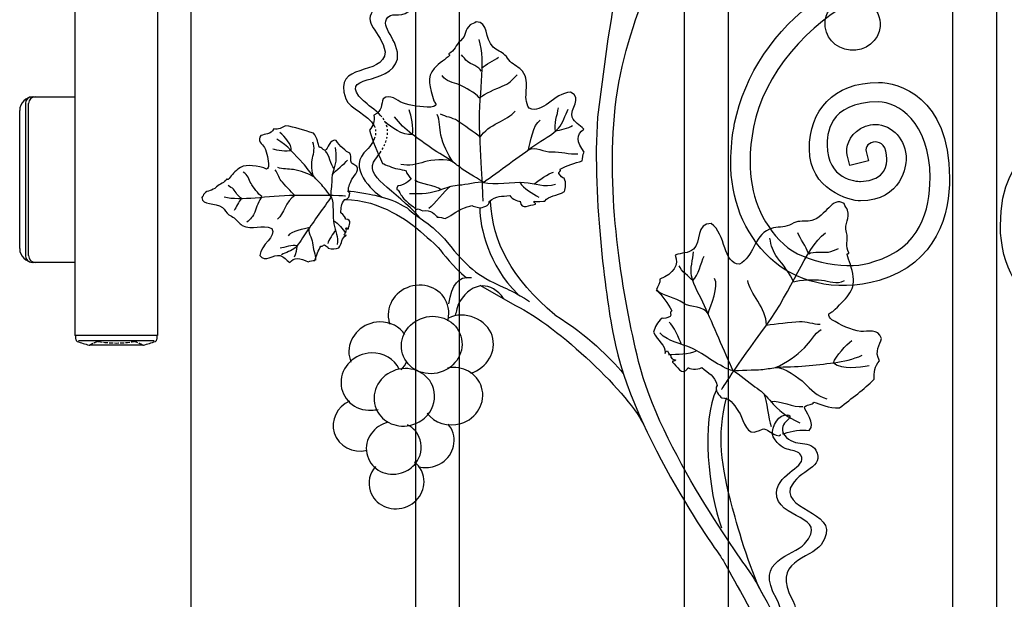
# Model space of a CAD drawing. Units: millimetres. Extents: x 0 to 8410, y 0 to 5940.
# Drawn here: x 4246 to 4603, y 3256 to 3466 of the extents above; entities that cross this region are included whole.
import ezdxf

# ---------------------------------------------------------------- set-up
doc = ezdxf.new("R2010")
doc.units = ezdxf.units.MM
for name, pattern in [('AI-LINETYPE-1', [4.233336, 0.705556, -0.705556, 0.705556, -0.705556, 0.705556, -0.705556]), ('AI-LINETYPE-2', [4.233336, 0.705556, -0.705556, 0.705556, -0.705556, 0.705556, -0.705556]), ('AI-LINETYPE-4', [4.233336, 0.705556, -0.705556, 0.705556, -0.705556, 0.705556, -0.705556]), ('YHIDDEN_1', [4, 3, -1])]:
    doc.linetypes.add(name, pattern=pattern)
doc.layers.add('YKK_A1', color=4, linetype='Continuous', lineweight=30)

msp = doc.modelspace()

# ---------------------------------------------------------------- linework, layer by layer
at = {"layer": 'YKK_A1'}
for p, q in [((4308.02, 2822.33), (4308.02, 4060.97)), ((4265.86, 3774.83), (4265.86, 3351.83)), ((4295.86, 3774.83), (4295.86, 3351.83)), ((4389.31, 3592.4), (4389.31, 2886.7)), ((4405.3, 2879.87), (4405.3, 3588.62)), ((4486.76, 3472.33), (4486.76, 2872.64)), ((4502.76, 2875.98), (4502.76, 3472.33)), ((4584.05, 3472.33), (4584.05, 2862.32)), ((4600.04, 2862.32), (4600.04, 3472.33)), ((4250.41, 3438.33), (4265.86, 3438.33)), ((4247.91, 3435.83), (4247.91, 3380.83)), ((4249.06, 3380.83), (4249.06, 3435.83)), ((4245.86, 3383.33), (4245.86, 3433.33)), ((4265.86, 3378.33), (4250.41, 3378.33)), ((4295.86, 3351.83), (4265.86, 3351.83)), ((4266.16, 3350.46), (4266.16, 3351.83)), ((4295.56, 3351.83), (4295.56, 3350.46)), ((4267.14, 3350.02), (4294.58, 3350.02)), ((4290.61, 3348.33), (4271.11, 3348.33))]:
    msp.add_line(p, q, dxfattribs=at)
for centre, radius, start, end in [((4250.86, 3433.33), 5, 90, 180), ((4250.41, 3435.83), 2.5, 90, 180), ((4251.56, 3435.83), 2.5, 90, 180), ((4250.86, 3383.33), 5, 180, 270), ((4250.41, 3380.83), 2.5, 180, 270), ((4251.56, 3380.83), 2.5, 180, 270), ((4266.96, 3350.46), 0.8, 180, 249.2316), ((4280.86, 3387.11), 40, 249.2316, 255.7832), ((4271.11, 3348.63), 0.3, 255.7832, 270), ((4290.61, 3348.63), 0.3, 270, 284.2168), ((4280.86, 3387.11), 40, 284.2168, 290.7684), ((4294.76, 3350.46), 0.8, 290.7684, 0)]:
    msp.add_arc(centre, radius, start, end, dxfattribs=at)
at = {"layer": 'YKK_A1', "linetype": 'YHIDDEN_1', "ltscale": 0.5}
for centre, radius, start, end in [((4271.11, 3348.63), 0.3, 270, 298.7047), ((4280.86, 3330.82), 20, 109.5693, 118.7047), ((4274.26, 3349.39), 0.3, 80.0794, 109.5693), ((4280.86, 3387.11), 38, 260.0794, 279.9206), ((4287.46, 3349.39), 0.3, 70.4307, 99.9206), ((4280.86, 3330.82), 20, 61.2953, 70.4307), ((4290.61, 3348.63), 0.3, 241.2953, 270)]:
    msp.add_arc(centre, radius, start, end, dxfattribs=at)
at = {"layer": 'YKK_A1'}
for points, knots in [([(4486.29, 2974.23), (4486.29, 2974.23), (4484.3, 2975.85), (4480.83, 2982.4), (4477.37, 2988.96), (4472.55, 2995.08), (4477.89, 3011.22), (4490.24, 3048.49), (4525.66, 3060.01), (4547.33, 3119.39), (4552.04, 3132.28), (4558.77, 3174.99), (4542.44, 3206.56), (4535.03, 3220.89), (4513.48, 3262.08), (4511.07, 3265.48), (4508.66, 3268.88), (4477.75, 3311.14), (4470.22, 3342.45), (4464.57, 3365.95), (4458.65, 3399.21), (4461.47, 3431.45), (4464.29, 3463.69), (4480.6, 3494.82), (4487.24, 3504.16), (4493.97, 3513.61), (4508.35, 3528.08), (4509.96, 3529.7), (4513.15, 3532.89), (4516.44, 3535.36), (4521.92, 3538.84), (4530.31, 3544.18), (4539.16, 3547.63), (4545.43, 3553.9)], [11, 11, 11, 11, 12, 12, 12, 13, 13, 13, 14, 14, 14, 15, 15, 15, 16, 16, 16, 17, 17, 17, 18, 18, 18, 19, 19, 19, 20, 20, 20, 21, 21, 21, 22, 22, 22, 22]), ([(4376.65, 3431.59), (4374.69, 3433.73), (4372.06, 3435.33), (4370.44, 3436.89), (4360.14, 3446.87), (4380.37, 3441.92), (4382.79, 3451.91), (4383.7, 3459.23), (4375.89, 3463.57), (4379.35, 3467.1), (4381.81, 3469.56), (4383.88, 3465.67), (4388.95, 3471.03), (4390.44, 3472.52), (4389.91, 3478.47), (4386.96, 3479.71), (4384, 3480.95), (4385.17, 3478.74), (4385.17, 3478.74), (4386.39, 3476.95), (4387.12, 3475.53), (4386.04, 3473.47), (4381.33, 3468.41), (4378.02, 3473.68), (4374.61, 3470.27), (4369.37, 3465.02), (4377.09, 3462.09), (4378.32, 3454.61), (4378.02, 3445.37), (4358.85, 3451.26), (4364.11, 3437.61), (4365.53, 3433.9), (4372.31, 3431.79), (4374.34, 3427.83)], [0, 0, 0, 0, 1, 1, 1, 2, 2, 2, 3, 3, 3, 4, 4, 4, 5, 5, 5, 6, 6, 6, 7, 7, 7, 8, 8, 8, 9, 9, 9, 10, 10, 10, 11, 11, 11, 11]), ([(4505.04, 3428.72), (4505.04, 3428.72), (4505.04, 3428.72), (4505.04, 3428.72), (4508.51, 3446.09), (4519.92, 3463.21), (4534.81, 3473.28)], [3, 3, 3, 3, 4, 4, 4, 5, 5, 5, 5]), ([(4549.77, 3473.58), (4549.77, 3473.58), (4549.77, 3473.58), (4549.77, 3473.58), (4532.07, 3465.9), (4515.4, 3446.03), (4511.92, 3427.36)], [105, 105, 105, 105, 106, 106, 106, 107, 107, 107, 107]), ([(4554, 3472.06), (4556.54, 3470.14), (4558.05, 3467.09), (4557.77, 3463.8), (4557.31, 3458.58), (4552.47, 3454.74), (4546.96, 3455.2), (4541.46, 3455.68), (4537.37, 3460.3), (4537.83, 3465.52), (4537.99, 3467.37), (4538.71, 3469.05), (4539.8, 3470.42)], [0, 0, 0, 0, 1, 1, 1, 2, 2, 2, 3, 3, 3, 4, 4, 4, 4]), ([(4436.27, 3400.42), (4436.29, 3400.43), (4436.28, 3400.45), (4436.29, 3400.46), (4437.71, 3402.65), (4440.44, 3402.34), (4443.36, 3403.95), (4443.61, 3405.47), (4444.21, 3406.91), (4443.25, 3408.78), (4442.54, 3408.98), (4441.89, 3409.58), (4441.33, 3410.48), (4440.99, 3411.17), (4442.41, 3411.33), (4441.78, 3412.11), (4444.26, 3413.51), (4447.02, 3414.23), (4449.79, 3415.06), (4450.01, 3416.11), (4449.86, 3417.26), (4450.54, 3418.21), (4447.67, 3421.84), (4447.49, 3424.64), (4450.43, 3426.57), (4448.83, 3428.24), (4446.95, 3428.95), (4446.2, 3430.87), (4445.05, 3433.95), (4450.19, 3437.83), (4445.55, 3440.03), (4439.59, 3439.62), (4435.28, 3431.78), (4430.59, 3434.16), (4427.67, 3438.32), (4431.48, 3443.09), (4428.12, 3447.56), (4427.06, 3448.97), (4424.96, 3449.78), (4423.62, 3451.12), (4422.9, 3451.82), (4422.52, 3452.72), (4421.79, 3453.41), (4420.54, 3454.64), (4418.71, 3455.13), (4417.52, 3456.27), (4414.25, 3459.41), (4416.05, 3465.51), (4411.3, 3465.46), (4410.73, 3464.9), (4409.82, 3464.83), (4409.19, 3464.33), (4407.03, 3462.67), (4408.08, 3460.62), (4405.67, 3458.64), (4403.89, 3457.14), (4403.67, 3454.79), (4401.48, 3453.93), (4401.13, 3453.57), (4401.95, 3453.74), (4401.7, 3453.24), (4400.28, 3452.06), (4397.99, 3450.51), (4396.16, 3448.59), (4393.17, 3445.43), (4394.52, 3441.75), (4395.99, 3436.79), (4396.26, 3436.38), (4396.52, 3435.99), (4396.79, 3435.58), (4396.43, 3434.91), (4395.61, 3434.56), (4394.86, 3434.56), (4391.57, 3434.62), (4387.57, 3434.89), (4384.61, 3436.13), (4382.52, 3436.98), (4380.32, 3439.61), (4377.6, 3437.56), (4376.89, 3435.77), (4377.47, 3433.09), (4374.24, 3431.63), (4374.81, 3429.48), (4373.83, 3427.8), (4372.68, 3426.16), (4373.71, 3422.12), (4375.53, 3418.63), (4377.33, 3414.2), (4378.02, 3414.09), (4378.7, 3413.35), (4379.9, 3413.14), (4381.85, 3412.2), (4383.98, 3412.15), (4386, 3411.49), (4385.94, 3410.46), (4386.9, 3410), (4387.7, 3408.59), (4388.52, 3409.23), (4385.59, 3406.05), (4382.9, 3406.05), (4382.12, 3404.66), (4382.74, 3404.56), (4383.1, 3404.51), (4383.2, 3404.19), (4384.07, 3402.77), (4384.4, 3402.37)], [0, 0, 0, 0, 1, 1, 1, 2, 2, 2, 3, 3, 3, 4, 4, 4, 5, 5, 5, 6, 6, 6, 7, 7, 7, 8, 8, 8, 9, 9, 9, 10, 10, 10, 11, 11, 11, 12, 12, 12, 13, 13, 13, 14, 14, 14, 15, 15, 15, 16, 16, 16, 17, 17, 17, 18, 18, 18, 19, 19, 19, 20, 20, 20, 21, 21, 21, 22, 22, 22, 23, 23, 23, 24, 24, 24, 25, 25, 25, 26, 26, 26, 27, 27, 27, 28, 28, 28, 29, 29, 29, 30, 30, 30, 31, 31, 31, 32, 32, 32, 33, 33, 33, 34, 34, 34, 35, 35, 35, 35]), ([(4413.86, 3400.45), (4413.86, 3400.45), (4413.51, 3409.41), (4412.66, 3424.87), (4411.93, 3438.4), (4415.11, 3451.01), (4412.41, 3459.03)], [0, 0, 0, 0, 1, 1, 1, 2, 2, 2, 2]), ([(4459.07, 3459.31), (4459.07, 3459.31), (4455.32, 3430.94), (4455.32, 3430.94), (4453.31, 3400.44), (4458.92, 3363.08), (4461.07, 3351.78), (4468.01, 3315.28), (4500.7, 3270.7), (4500.7, 3270.7)], [1, 1, 1, 1, 2, 2, 2, 3, 3, 3, 4, 4, 4, 4]), ([(4413.21, 3447.63), (4412.46, 3449.13), (4409.34, 3450.22), (4408.16, 3451.05), (4407.34, 3451.63), (4406.75, 3452.84), (4406.04, 3453.53)], [0, 0, 0, 0, 1, 1, 1, 2, 2, 2, 2]), ([(4412.47, 3437.95), (4411.22, 3439.63), (4407.13, 3441.82), (4405.26, 3442.65), (4402.97, 3443.67), (4400.38, 3443.68), (4398.98, 3445.99)], [0, 0, 0, 0, 1, 1, 1, 2, 2, 2, 2]), ([(4412.47, 3437.95), (4414.6, 3439.6), (4418.37, 3441.12), (4420.81, 3442.1), (4423.12, 3443.03), (4424.71, 3444.46), (4426.2, 3446.31)], [0, 0, 0, 0, 1, 1, 1, 2, 2, 2, 2]), ([(4532.12, 3419.31), (4532.12, 3419.31), (4532.12, 3419.31), (4532.12, 3419.31), (4532.12, 3433.29), (4540.64, 3443.53), (4557.25, 3443.53)], [140, 140, 140, 140, 141, 141, 141, 142, 142, 142, 142]), ([(4557.25, 3443.53), (4557.25, 3443.53), (4557.25, 3443.53), (4557.25, 3443.53), (4564.16, 3443.53), (4582.91, 3438.59), (4582.91, 3408.94)], [142, 142, 142, 142, 143, 143, 143, 144, 144, 144, 144]), ([(4413.96, 3407.32), (4419.51, 3411.32), (4427.1, 3416.79), (4432.64, 3420.79), (4435.33, 3422.73), (4438.98, 3424.56), (4441.24, 3426.97), (4442.86, 3428.7), (4443.55, 3431.7), (4444.71, 3433.84)], [0, 0, 0, 0, 1, 1, 1, 2, 2, 2, 3, 3, 3, 3]), ([(4557.25, 3436.46), (4557.25, 3436.46), (4557.25, 3436.46), (4557.25, 3436.46), (4538.44, 3436.46), (4538.61, 3424.01), (4538.61, 3420.81)], [117, 117, 117, 117, 118, 118, 118, 119, 119, 119, 119]), ([(4575.9, 3408.94), (4575.9, 3408.94), (4575.9, 3408.94), (4575.9, 3408.94), (4575.9, 3429.53), (4563.86, 3436.46), (4557.25, 3436.46)], [115, 115, 115, 115, 116, 116, 116, 117, 117, 117, 117]), ([(4413.96, 3407.32), (4412.84, 3408.21), (4407.9, 3410.99), (4406.67, 3411.85), (4405.39, 3412.76), (4404.27, 3413.71), (4403.02, 3414.65), (4400.58, 3416.49), (4397.66, 3417.78), (4395.21, 3419.62), (4390.5, 3423.16), (4385.34, 3426.07), (4381.72, 3431.1)], [0, 0, 0, 0, 1, 1, 1, 2, 2, 2, 3, 3, 3, 4, 4, 4, 4]), ([(4403.02, 3414.65), (4400.99, 3417.47), (4399.29, 3421.17), (4398.56, 3424.43), (4398.05, 3426.71), (4398.26, 3429.83), (4397.17, 3431.91)], [0, 0, 0, 0, 1, 1, 1, 2, 2, 2, 2]), ([(4412.8, 3423.69), (4410.73, 3425.35), (4406.77, 3428.17), (4404.54, 3429.63), (4402.61, 3430.87), (4400.43, 3430.92), (4398.45, 3432.02)], [0, 0, 0, 0, 1, 1, 1, 2, 2, 2, 2]), ([(4363.97, 3393.93), (4364.25, 3394.04), (4363.39, 3395.82), (4362.23, 3396.25), (4362.52, 3398.14), (4362.07, 3399.34), (4363.75, 3401.11), (4365.04, 3400.91), (4365.51, 3402.87), (4365.55, 3403.34), (4364.5, 3404.66), (4365.24, 3406.02), (4366.02, 3407.88), (4366.58, 3409.22), (4369.38, 3411.66), (4368.04, 3413.09), (4367.87, 3413.25), (4366.17, 3414.37), (4366.17, 3414.37), (4365.6, 3415.49), (4366.36, 3416.25), (4365.53, 3417.87), (4364.27, 3418.37), (4361.64, 3420.58), (4360.64, 3422.53), (4358.26, 3423.04), (4357.49, 3419.37), (4356.59, 3418.9), (4355.46, 3419.34), (4355.34, 3420.07), (4354.51, 3419.99), (4353.94, 3421.25), (4353.83, 3423.37), (4352.32, 3425.16), (4348.77, 3426.16), (4345.52, 3427.33), (4342.26, 3427.84), (4340.99, 3427.06), (4339.67, 3426.38), (4337.95, 3426.66), (4336.87, 3424.54), (4334.7, 3424.83), (4333.33, 3424.3), (4331.72, 3422.49), (4333.87, 3421.19), (4334.61, 3419.89), (4335.66, 3418.04), (4335.98, 3415.48), (4336.11, 3413.39), (4336.14, 3412.91), (4335.87, 3412.39), (4335.33, 3412.13), (4335, 3412.29), (4334.68, 3412.45), (4334.35, 3412.59), (4330.37, 3413.37), (4327.4, 3414.1), (4324.96, 3412.08), (4323.46, 3410.84), (4322.28, 3409.3), (4321.4, 3408.36), (4320.99, 3408.21), (4321.11, 3408.72), (4320.83, 3408.49), (4320.2, 3407.06), (4318.34, 3406.84), (4317.19, 3405.64), (4315.66, 3404.04), (4314.01, 3404.63), (4312.74, 3403.2), (4312.36, 3402.77), (4312.35, 3402.19), (4311.87, 3401.82), (4311.95, 3398.78), (4316.77, 3400.15), (4319.35, 3398.18), (4320.29, 3397.46), (4320.72, 3396.3), (4321.72, 3395.54), (4322.28, 3395.13), (4323.02, 3394.89), (4323.59, 3394.47), (4324.68, 3393.66), (4325.38, 3392.36), (4326.53, 3391.72), (4330.16, 3389.74), (4333.87, 3392.33), (4337.25, 3390.63), (4339.25, 3387.72), (4333.1, 3384.7), (4332.93, 3380.87), (4334.79, 3377.98), (4337.75, 3381.41), (4340.25, 3380.77), (4341.78, 3380.38), (4342.37, 3379.2), (4343.75, 3378.24), (4345.21, 3380.19), (4347.48, 3380.16), (4350.42, 3378.46), (4351.13, 3378.94), (4352.07, 3378.87), (4352.91, 3379.06), (4353.49, 3380.86), (4354.01, 3382.64), (4355.07, 3384.25), (4355.69, 3383.89), (4355.79, 3384.8), (4356.35, 3384.63), (4357.09, 3384.28), (4357.56, 3383.9), (4357.74, 3383.46), (4359.26, 3382.91), (4360.38, 3383.34), (4361.58, 3383.55), (4362.76, 3385.44), (4362.52, 3387.1), (4364.06, 3388.09)], [0, 0, 0, 0, 1, 1, 1, 2, 2, 2, 3, 3, 3, 4, 4, 4, 5, 5, 5, 6, 6, 6, 7, 7, 7, 8, 8, 8, 9, 9, 9, 10, 10, 10, 11, 11, 11, 12, 12, 12, 13, 13, 13, 14, 14, 14, 15, 15, 15, 16, 16, 16, 17, 17, 17, 18, 18, 18, 19, 19, 19, 20, 20, 20, 21, 21, 21, 22, 22, 22, 23, 23, 23, 24, 24, 24, 25, 25, 25, 26, 26, 26, 27, 27, 27, 28, 28, 28, 29, 29, 29, 30, 30, 30, 31, 31, 31, 32, 32, 32, 33, 33, 33, 34, 34, 34, 35, 35, 35, 36, 36, 36, 37, 37, 37, 38, 38, 38, 39, 39, 39, 39]), ([(4503.64, 3414.92), (4503.64, 3414.92), (4503.64, 3414.92), (4503.64, 3414.92), (4503.64, 3419.4), (4504.13, 3424.01), (4505.04, 3428.72)], [1, 1, 1, 1, 2, 2, 2, 3, 3, 3, 3]), ([(4511.92, 3427.36), (4511.92, 3427.36), (4511.92, 3427.36), (4511.92, 3427.36), (4511.08, 3423.04), (4510.65, 3418.88), (4510.65, 3414.92)], [107, 107, 107, 107, 108, 108, 108, 109, 109, 109, 109]), ([(4545.75, 3418.64), (4545.75, 3418.64), (4545.75, 3418.64), (4545.75, 3418.64), (4545.56, 3420.92), (4547.17, 3425.85), (4552.54, 3427.63)], [130, 130, 130, 130, 131, 131, 131, 132, 132, 132, 132]), ([(4552.54, 3427.63), (4552.54, 3427.63), (4552.54, 3427.63), (4552.54, 3427.63), (4553.71, 3428.08), (4554.89, 3428.28), (4556.05, 3428.28)], [132, 132, 132, 132, 133, 133, 133, 134, 134, 134, 134]), ([(4556.05, 3428.28), (4556.05, 3428.28), (4556.05, 3428.28), (4556.05, 3428.28), (4562.27, 3428.26), (4567.24, 3422.68), (4567.25, 3415.66)], [134, 134, 134, 134, 135, 135, 135, 136, 136, 136, 136]), ([(4374.61, 3423.68), (4374.09, 3422.07), (4372.87, 3420.21), (4370.67, 3417.99), (4364.71, 3411.33), (4375.73, 3402.64), (4377.26, 3401.96)], [0, 0, 0, 0, 1, 1, 1, 2, 2, 2, 2]), ([(4560.25, 3415.66), (4560.25, 3415.66), (4560.25, 3415.66), (4560.25, 3415.66), (4560.25, 3425.2), (4551.4, 3421.97), (4552.76, 3418.47)], [123, 123, 123, 123, 124, 124, 124, 125, 125, 125, 125]), ([(4601.39, 3391.63), (4601.39, 3391.63), (4601.39, 3391.63), (4601.39, 3391.63), (4601.39, 3421.37), (4622.5, 3424.87), (4628.87, 3424.87)], [1, 1, 1, 1, 2, 2, 2, 3, 3, 3, 3]), ([(4358.82, 3402.11), (4358.09, 3402.83), (4355.72, 3406.04), (4355, 3406.83), (4354.24, 3407.67), (4353.47, 3408.38), (4352.68, 3409.2), (4351.16, 3410.77), (4350.02, 3412.68), (4348.5, 3414.26), (4345.57, 3417.31), (4343.08, 3420.66), (4339.1, 3422.96)], [0, 0, 0, 0, 1, 1, 1, 2, 2, 2, 3, 3, 3, 4, 4, 4, 4]), ([(4352.68, 3409.2), (4351.45, 3410.6), (4351.68, 3414.61), (4352.01, 3416.08), (4352.44, 3417.96), (4352.9, 3419.9), (4352.17, 3421.85)], [0, 0, 0, 0, 1, 1, 1, 2, 2, 2, 2]), ([(4358.82, 3402.11), (4358.58, 3403.44), (4359.16, 3406.53), (4359.11, 3407.85), (4359.05, 3409.39), (4359.34, 3410.55), (4359.83, 3412.03), (4360.78, 3414.92), (4360.83, 3416.93), (4360.33, 3419.99)], [0, 0, 0, 0, 1, 1, 1, 2, 2, 2, 3, 3, 3, 3]), ([(4430.31, 3419.11), (4432.91, 3420.64), (4435.77, 3418.16), (4438.74, 3418.33), (4442.06, 3418.52), (4445.02, 3417.37), (4448.24, 3417.62)], [0, 0, 0, 0, 1, 1, 1, 2, 2, 2, 2]), ([(4538.61, 3420.81), (4538.61, 3420.81), (4538.61, 3420.81), (4538.61, 3420.81), (4538.61, 3408.32), (4549.12, 3407.66), (4550.64, 3407.65)], [119, 119, 119, 119, 120, 120, 120, 121, 121, 121, 121]), ([(4391.06, 3394.33), (4381.97, 3404.94), (4369.91, 3409.43), (4374.85, 3415.75), (4375.49, 3416.55), (4376.05, 3417.32), (4376.53, 3418.06)], [0, 0, 0, 0, 1, 1, 1, 2, 2, 2, 2]), ([(4403.02, 3414.65), (4400.86, 3416.12), (4394.84, 3415.34), (4392.65, 3414.73), (4389.83, 3413.94), (4386.94, 3413.1), (4383.97, 3413.83)], [0, 0, 0, 0, 1, 1, 1, 2, 2, 2, 2]), ([(4550.64, 3400.59), (4550.64, 3400.59), (4550.64, 3400.59), (4550.64, 3400.59), (4546.67, 3400.59), (4532.12, 3404.71), (4532.12, 3419.31)], [138, 138, 138, 138, 139, 139, 139, 140, 140, 140, 140]), ([(4546.77, 3413.4), (4546.77, 3413.4), (4545.94, 3416.83), (4545.94, 3416.83), (4545.89, 3417.04), (4545.75, 3417.68), (4545.75, 3418.64)], [128, 128, 128, 128, 129, 129, 129, 130, 130, 130, 130]), ([(4352.68, 3409.2), (4350.45, 3410.48), (4347.58, 3411.52), (4345.1, 3411.93), (4343.35, 3412.22), (4341.03, 3412), (4339.4, 3412.68)], [0, 0, 0, 0, 1, 1, 1, 2, 2, 2, 2]), ([(4510.65, 3414.92), (4510.65, 3414.92), (4510.65, 3414.92), (4510.65, 3414.92), (4510.68, 3402.97), (4514.4, 3392.9), (4522.84, 3384.88)], [109, 109, 109, 109, 110, 110, 110, 111, 111, 111, 111]), ([(4550.64, 3407.65), (4550.64, 3407.65), (4550.64, 3407.65), (4550.64, 3407.65), (4560.34, 3407.65), (4560.24, 3414.79), (4560.25, 3415.66)], [121, 121, 121, 121, 122, 122, 122, 123, 123, 123, 123]), ([(4567.25, 3415.66), (4567.25, 3415.66), (4567.25, 3415.66), (4567.25, 3415.66), (4567.25, 3414.06), (4565.85, 3400.59), (4550.64, 3400.59)], [136, 136, 136, 136, 137, 137, 137, 138, 138, 138, 138]), ([(4333.68, 3402.2), (4332.35, 3402.99), (4330.46, 3405.66), (4329.73, 3406.87), (4328.83, 3408.36), (4328.67, 3410.09), (4326.85, 3410.96)], [0, 0, 0, 0, 1, 1, 1, 2, 2, 2, 2]), ([(4345.6, 3402.57), (4344.22, 3403.91), (4341.87, 3406.46), (4340.65, 3407.92), (4339.6, 3409.17), (4339.44, 3410.61), (4338.51, 3411.9)], [0, 0, 0, 0, 1, 1, 1, 2, 2, 2, 2]), ([(4555.49, 3378.59), (4555.49, 3378.59), (4555.49, 3378.59), (4555.49, 3378.59), (4572.63, 3383.7), (4575.71, 3397.21), (4575.9, 3408.94)], [113, 113, 113, 113, 114, 114, 114, 115, 115, 115, 115]), ([(4582.91, 3408.94), (4582.91, 3408.94), (4582.91, 3408.94), (4582.91, 3408.94), (4583.09, 3396.16), (4578.45, 3377.86), (4557.44, 3371.78)], [144, 144, 144, 144, 145, 145, 145, 146, 146, 146, 146]), ([(4326.24, 3401.53), (4325.08, 3402), (4324.07, 3404.04), (4323.38, 3404.79), (4322.9, 3405.33), (4321.95, 3405.69), (4321.4, 3406.14)], [0, 0, 0, 0, 1, 1, 1, 2, 2, 2, 2]), ([(4413.96, 3407.32), (4411.94, 3407.49), (4407.33, 3406.36), (4405.33, 3406.26), (4403.01, 3406.16), (4401.29, 3405.64), (4399.09, 3404.81), (4394.78, 3403.2), (4391.76, 3402.91), (4387.14, 3403.21)], [0, 0, 0, 0, 1, 1, 1, 2, 2, 2, 3, 3, 3, 3]), ([(4413.96, 3407.32), (4417.83, 3406.29), (4424.83, 3407.55), (4428.71, 3407.3), (4432.81, 3407.03), (4436, 3405.31), (4440.14, 3406.62)], [0, 0, 0, 0, 1, 1, 1, 2, 2, 2, 2]), ([(4363.96, 3402.33), (4363.96, 3402.33), (4358.29, 3402.71), (4345.6, 3402.57), (4335.38, 3402.46), (4326.15, 3400.35), (4319.98, 3401.96)], [0, 0, 0, 0, 1, 1, 1, 2, 2, 2, 2]), ([(4333.68, 3402.2), (4332.57, 3400.75), (4331.65, 3398.21), (4331.06, 3396.57), (4330.5, 3395.02), (4329.52, 3393.93), (4328.21, 3392.9)], [0, 0, 0, 0, 1, 1, 1, 2, 2, 2, 2]), ([(4358.82, 3402.11), (4356.16, 3398.33), (4352.5, 3393.18), (4349.83, 3389.41), (4348.53, 3387.58), (4347.37, 3385.12), (4345.7, 3383.56), (4344.5, 3382.45), (4342.29, 3381.93), (4340.76, 3381.11)], [0, 0, 0, 0, 1, 1, 1, 2, 2, 2, 3, 3, 3, 3]), ([(4358.82, 3402.11), (4359.82, 3399.56), (4359.29, 3394.89), (4359.72, 3392.32), (4360.15, 3389.61), (4361.63, 3387.53), (4360.89, 3384.76)], [0, 0, 0, 0, 1, 1, 1, 2, 2, 2, 2]), ([(4364.71, 3404.18), (4367.2, 3404.18), (4372.81, 3403.07), (4374.63, 3402.64), (4382.81, 3400.72), (4382.05, 3400.11), (4386.32, 3398.04)], [0, 0, 0, 0, 1, 1, 1, 2, 2, 2, 2]), ([(4384.4, 3402.37), (4384.53, 3402.19), (4384.57, 3402.2), (4384.44, 3402.5), (4384.4, 3402.45), (4384.39, 3402.42), (4384.4, 3402.37)], [0, 0, 0, 0, 1, 1, 1, 2, 2, 2, 2]), ([(4384.4, 3402.37), (4384.44, 3401.41), (4389.22, 3398.1), (4389.53, 3397.52), (4390.85, 3398.07), (4391.1, 3397.06), (4392.04, 3397.04), (4394.72, 3397.73), (4396.86, 3395.32), (4397.24, 3394.72)], [0, 0, 0, 0, 1, 1, 1, 2, 2, 2, 3, 3, 3, 3]), ([(4397.24, 3394.72), (4397.83, 3394.87), (4399.61, 3394.24), (4400.16, 3394.2), (4401.03, 3394.48), (4405.07, 3397.35), (4405.92, 3397.61), (4407.46, 3398.4), (4408.92, 3398.58), (4409.74, 3398.98), (4409.94, 3398.46), (4412.54, 3398.23), (4412.68, 3398.04), (4413.4, 3398.13), (4416.45, 3398.81), (4416.06, 3400.42), (4418.68, 3402.63), (4420.58, 3402.13), (4423.56, 3402.55), (4424.32, 3401.11), (4427.18, 3400.13), (4427.3, 3400.5), (4427.64, 3396.98), (4430.87, 3399.26), (4432.8, 3399.35), (4433.4, 3399.76), (4431.7, 3399.95), (4432.32, 3400.44), (4432.8, 3400.23), (4436.2, 3400.59), (4436.29, 3400.46)], [0, 0, 0, 0, 1, 1, 1, 2, 2, 2, 3, 3, 3, 4, 4, 4, 5, 5, 5, 6, 6, 6, 7, 7, 7, 8, 8, 8, 9, 9, 9, 10, 10, 10, 10]), ([(4523.11, 3316.38), (4525.56, 3317.21), (4529.29, 3317.83), (4532.03, 3317.4), (4534.83, 3319.98), (4530.26, 3324.44), (4530.38, 3326.03), (4531.99, 3327.07), (4533.12, 3326.53), (4533.74, 3327.68), (4536.04, 3327.22), (4539.15, 3325.36), (4543.02, 3325.59), (4547.53, 3329.21), (4552.01, 3332.28), (4555.57, 3335.97), (4555.54, 3338.35), (4555.71, 3340.7), (4557.61, 3342.63), (4555.51, 3346.03), (4557.81, 3348.53), (4558.24, 3350.8), (4557.06, 3354.57), (4553.32, 3353.05), (4550.83, 3353.33), (4547.3, 3353.72), (4543.37, 3355.71), (4540.28, 3357.55), (4539.56, 3357.96), (4539.05, 3358.81), (4539.14, 3359.74), (4539.65, 3360.02), (4540.15, 3360.28), (4540.66, 3360.56), (4545.2, 3364.94), (4548.83, 3368.07), (4548.06, 3373.11), (4547.58, 3376.21), (4546.42, 3379.16), (4545.84, 3381.19), (4545.97, 3381.87), (4546.6, 3381.23), (4546.49, 3381.8), (4545.03, 3383.96), (4546.32, 3386.56), (4545.61, 3389.17), (4544.65, 3392.64), (4546.93, 3394.21), (4545.98, 3397.2), (4545.69, 3398.08), (4544.87, 3398.66), (4544.74, 3399.63), (4540.35, 3402.4), (4538.13, 3394.91), (4533.08, 3393.47), (4531.23, 3392.93), (4529.21, 3393.48), (4527.25, 3392.91), (4526.16, 3392.58), (4525.21, 3391.86), (4524.1, 3391.53), (4521.99, 3390.89), (4519.52, 3391.23), (4517.62, 3390.35), (4511.65, 3387.56), (4512.13, 3380.33), (4506.76, 3377.62), (4500.88, 3377.8), (4501.9, 3388.55), (4496.59, 3392.4), (4490.85, 3392.72), (4493.19, 3385.7), (4490.1, 3383.09), (4488.21, 3381.49), (4486.02, 3381.85), (4483.45, 3380.99), (4484.96, 3377.27), (4482.96, 3374.39), (4477.98, 3372.22), (4478.05, 3370.85), (4477.16, 3369.7), (4476.68, 3368.46), (4478.76, 3366.01), (4480.85, 3363.65), (4482.24, 3360.77), (4481.19, 3360.31), (4482.39, 3359.32), (4481.66, 3358.77), (4480.53, 3358.14), (4479.58, 3357.9), (4478.79, 3358.09), (4476.69, 3356.65), (4476.33, 3354.8), (4475.58, 3353.06), (4477.24, 3349.77), (4479.85, 3348.5), (4479.91, 3345.58)], [0, 0, 0, 0, 1, 1, 1, 2, 2, 2, 3, 3, 3, 4, 4, 4, 5, 5, 5, 6, 6, 6, 7, 7, 7, 8, 8, 8, 9, 9, 9, 10, 10, 10, 11, 11, 11, 12, 12, 12, 13, 13, 13, 14, 14, 14, 15, 15, 15, 16, 16, 16, 17, 17, 17, 18, 18, 18, 19, 19, 19, 20, 20, 20, 21, 21, 21, 22, 22, 22, 23, 23, 23, 24, 24, 24, 25, 25, 25, 26, 26, 26, 27, 27, 27, 28, 28, 28, 29, 29, 29, 30, 30, 30, 31, 31, 31, 32, 32, 32, 32]), ([(4363.75, 3401.11), (4376.67, 3401.11), (4387.75, 3392.33), (4389.41, 3390.96), (4391.06, 3389.59), (4396.31, 3385.16), (4397.56, 3383.67), (4399.52, 3381.33), (4402.75, 3376.9), (4407.81, 3372.73)], [0, 0, 0, 0, 1, 1, 1, 2, 2, 2, 3, 3, 3, 3]), ([(4386.32, 3398.04), (4389.86, 3394.61), (4395.27, 3392.35), (4400.87, 3385.59), (4408.12, 3376.85), (4411.21, 3373.74), (4421.37, 3369.25), (4424.08, 3368.05), (4425.24, 3367.57), (4430.69, 3364.19)], [0, 0, 0, 0, 1, 1, 1, 2, 2, 2, 3, 3, 3, 3]), ([(4350.95, 3390.99), (4349.96, 3389.23), (4351.98, 3387.39), (4352.03, 3385.41), (4352.09, 3383.21), (4353.13, 3381.27), (4353.12, 3379.13)], [0, 0, 0, 0, 1, 1, 1, 2, 2, 2, 2]), ([(4363.82, 3389.22), (4364.65, 3389.63), (4364.32, 3390.4), (4364.1, 3390.73), (4364.51, 3391.13), (4364.68, 3390.07), (4365, 3390.46), (4365.02, 3391.69), (4366.78, 3393.81), (4363.97, 3393.93)], [0, 0, 0, 0, 1, 1, 1, 2, 2, 2, 3, 3, 3, 3]), ([(4364.06, 3388.09), (4363.89, 3388.03), (4363.68, 3388.1), (4363.43, 3388.26), (4363.63, 3388.6), (4363.93, 3388.83), (4363.82, 3389.22)], [0, 0, 0, 0, 1, 1, 1, 2, 2, 2, 2]), ([(4364.06, 3388.09), (4364.12, 3388.13), (4364.18, 3388.17), (4364.24, 3388.2), (4364.19, 3388.15), (4364.13, 3388.1), (4364.06, 3388.09)], [0, 0, 0, 0, 1, 1, 1, 2, 2, 2, 2]), ([(4500.31, 3332.24), (4500.31, 3332.24), (4505.19, 3340.17), (4516.59, 3355.6), (4525.99, 3368.34), (4530.27, 3382.68), (4537.92, 3389.08)], [0, 0, 0, 0, 1, 1, 1, 2, 2, 2, 2]), ([(4526.39, 3371.25), (4525.28, 3374.05), (4522.45, 3377.63), (4520.63, 3379.94), (4518.89, 3382.13), (4518.19, 3384.41), (4517.85, 3387.06)], [0, 0, 0, 0, 1, 1, 1, 2, 2, 2, 2]), ([(4522.84, 3384.88), (4522.84, 3384.88), (4522.84, 3384.88), (4522.84, 3384.88), (4530.15, 3378.02), (4547.33, 3375.29), (4555.49, 3378.59)], [111, 111, 111, 111, 112, 112, 112, 113, 113, 113, 113]), ([(4504.46, 3339.05), (4501.38, 3346.05), (4497.19, 3355.62), (4494.12, 3362.61), (4492.63, 3366.01), (4490.13, 3369.83), (4489.36, 3373.44), (4488.81, 3376.04), (4489.98, 3379.37), (4490.14, 3382.1)], [0, 0, 0, 0, 1, 1, 1, 2, 2, 2, 3, 3, 3, 3]), ([(4531.88, 3381.44), (4533.55, 3382.49), (4537.33, 3381.85), (4539.02, 3382.02), (4540.2, 3382.13), (4541.54, 3383.01), (4542.67, 3383.29)], [0, 0, 0, 0, 1, 1, 1, 2, 2, 2, 2]), ([(4557.44, 3371.78), (4557.44, 3371.78), (4557.44, 3371.78), (4557.44, 3371.78), (4541.27, 3367.01), (4526.34, 3371.85), (4518.06, 3379.73)], [146, 146, 146, 146, 147, 147, 147, 148, 148, 148, 148]), ([(4401.02, 3357.2), (4401.46, 3358.71), (4401.56, 3360.32), (4401.24, 3361.94), (4400.12, 3367.55), (4394.38, 3371.08), (4388.42, 3369.82), (4382.45, 3368.57), (4378.52, 3362.99), (4379.63, 3357.38), (4379.73, 3356.89), (4379.86, 3356.41), (4380.03, 3355.96)], [0, 0, 0, 0, 1, 1, 1, 2, 2, 2, 3, 3, 3, 4, 4, 4, 4]), ([(4421.3, 3365.28), (4417, 3371.33), (4410.08, 3371.65), (4405.32, 3364.06), (4404.4, 3362.58), (4404.17, 3360.31), (4403.73, 3359.18)], [0, 0, 0, 0, 1, 1, 1, 2, 2, 2, 2]), ([(4412.68, 3370.01), (4412.68, 3370.01), (4425.57, 3362.73), (4425.57, 3362.73), (4440.95, 3355.29), (4467.47, 3330.33), (4472.51, 3318.57)], [0, 0, 0, 0, 1, 1, 1, 2, 2, 2, 2]), ([(4526.39, 3371.25), (4528.67, 3372.22), (4534.11, 3372.11), (4536.49, 3371.9), (4539.4, 3371.64), (4541.99, 3370.21), (4544.82, 3371.72)], [0, 0, 0, 0, 1, 1, 1, 2, 2, 2, 2]), ([(4495.41, 3359.68), (4493.76, 3362.62), (4489.37, 3361.75), (4486.51, 3363.56), (4483.32, 3365.57), (4479.65, 3366.07), (4476.6, 3368.1)], [0, 0, 0, 0, 1, 1, 1, 2, 2, 2, 2]), ([(4384.67, 3345.16), (4386.34, 3339.7), (4392.43, 3336.7), (4398.26, 3338.49), (4404.1, 3340.28), (4407.47, 3346.16), (4405.8, 3351.62), (4404.13, 3357.09), (4398.04, 3360.08), (4392.2, 3358.29), (4386.37, 3356.51), (4383, 3350.63), (4384.67, 3345.16)], [0, 0, 0, 0, 1, 1, 1, 2, 2, 2, 3, 3, 3, 4, 4, 4, 4]), ([(4409.35, 3338.2), (4415.39, 3340.05), (4418.88, 3346.13), (4417.15, 3351.78), (4415.42, 3357.44), (4407.01, 3361.24), (4401.27, 3358.12)], [0, 0, 0, 0, 1, 1, 1, 2, 2, 2, 2]), ([(4385.51, 3352.18), (4383.6, 3355), (4380.24, 3356.82), (4376.38, 3356.76), (4370.31, 3356.64), (4365.3, 3351.89), (4365.2, 3346.14), (4365.18, 3344.74), (4365.45, 3343.4), (4365.96, 3342.18)], [0, 0, 0, 0, 1, 1, 1, 2, 2, 2, 3, 3, 3, 3]), ([(4516.59, 3355.6), (4519.68, 3356.09), (4525.37, 3356.69), (4528.5, 3356.89), (4531.2, 3357.05), (4533.41, 3355.9), (4536.05, 3355.88)], [0, 0, 0, 0, 1, 1, 1, 2, 2, 2, 2]), ([(4504.46, 3339.05), (4499.96, 3340.17), (4493.75, 3345.27), (4489.71, 3347.16), (4485.46, 3349.17), (4481.21, 3349.23), (4477.89, 3352.81)], [0, 0, 0, 0, 1, 1, 1, 2, 2, 2, 2]), ([(4519.9, 3340.23), (4523.67, 3341.88), (4527.64, 3344.59), (4530.38, 3347.38), (4532.31, 3349.36), (4534.01, 3352.54), (4536.39, 3353.99)], [0, 0, 0, 0, 1, 1, 1, 2, 2, 2, 2]), ([(4383.41, 3339.63), (4381.71, 3343.27), (4377.8, 3345.72), (4373.27, 3345.54), (4367.2, 3345.31), (4362.31, 3340.45), (4362.34, 3334.71), (4362.37, 3328.96), (4367.31, 3324.5), (4373.38, 3324.74), (4374.2, 3324.77), (4375, 3324.89), (4375.77, 3325.08)], [0, 0, 0, 0, 1, 1, 1, 2, 2, 2, 3, 3, 3, 4, 4, 4, 4]), ([(4479.91, 3345.58), (4479.91, 3345.48), (4479.91, 3345.37), (4479.91, 3345.26), (4479.88, 3345.37), (4479.86, 3345.48), (4479.91, 3345.58)], [0, 0, 0, 0, 1, 1, 1, 2, 2, 2, 2]), ([(4479.91, 3345.58), (4479.97, 3345.86), (4480.25, 3346.07), (4480.69, 3346.25), (4481.03, 3345.66), (4481.09, 3345.06), (4481.74, 3344.83)], [0, 0, 0, 0, 1, 1, 1, 2, 2, 2, 2]), ([(4481.74, 3344.83), (4481.62, 3343.37), (4483, 3343.07), (4483.63, 3343.04), (4483.87, 3342.14), (4482.19, 3342.92), (4482.48, 3342.15), (4484.24, 3340.95), (4485.73, 3336.68), (4488.31, 3340.18)], [0, 0, 0, 0, 1, 1, 1, 2, 2, 2, 3, 3, 3, 3]), ([(4504.46, 3339.05), (4506.12, 3339.31), (4512.77, 3339.32), (4514.53, 3339.5), (4516.37, 3339.67), (4518.06, 3339.98), (4519.9, 3340.23), (4523.47, 3340.69), (4527.19, 3340.35), (4530.76, 3340.81), (4537.65, 3341.69), (4544.6, 3341.71), (4551.32, 3344.66)], [0, 0, 0, 0, 1, 1, 1, 2, 2, 2, 3, 3, 3, 4, 4, 4, 4]), ([(4393.72, 3323.03), (4395.98, 3325.67), (4396.91, 3329.26), (4395.86, 3332.67), (4394.19, 3338.14), (4388.1, 3341.12), (4382.27, 3339.34), (4376.44, 3337.55), (4373.06, 3331.67), (4374.73, 3326.2), (4374.87, 3325.77), (4375.03, 3325.36), (4375.21, 3324.96)], [0, 0, 0, 0, 1, 1, 1, 2, 2, 2, 3, 3, 3, 4, 4, 4, 4]), ([(4393.6, 3323.75), (4396.17, 3320.17), (4401.06, 3318.49), (4405.78, 3319.93), (4411.62, 3321.72), (4414.99, 3327.6), (4413.32, 3333.07), (4411.76, 3338.16), (4406.37, 3341.1), (4400.92, 3340.04)], [0, 0, 0, 0, 1, 1, 1, 2, 2, 2, 3, 3, 3, 3]), ([(4488.31, 3340.18), (4488.24, 3339.71), (4491.53, 3339.15), (4493.14, 3340.22), (4495.61, 3338.06), (4497.71, 3337.5), (4498.76, 3333.68), (4497.35, 3332.2), (4499.77, 3329.74), (4500.39, 3329.23), (4503.17, 3329.35), (4504.5, 3327.11), (4506.48, 3324.35), (4507.9, 3322.36), (4508.96, 3316.47), (4512.14, 3316.83), (4512.53, 3316.89), (4515.6, 3318.02), (4515.6, 3318.02), (4517.7, 3317.69), (4518.12, 3316), (4521.17, 3315.52)], [0, 0, 0, 0, 1, 1, 1, 2, 2, 2, 3, 3, 3, 4, 4, 4, 5, 5, 5, 6, 6, 6, 7, 7, 7, 7]), ([(4504.46, 3339.05), (4506.57, 3338.11), (4510.48, 3334.44), (4512.42, 3333.25), (4514.66, 3331.87), (4516.07, 3330.41), (4517.75, 3328.37), (4521.05, 3324.41), (4523.89, 3322.46), (4528.68, 3320.2)], [0, 0, 0, 0, 1, 1, 1, 2, 2, 2, 3, 3, 3, 3]), ([(4519.9, 3340.23), (4522.96, 3340.49), (4528.5, 3336.39), (4530.31, 3334.58), (4532.63, 3332.25), (4534.99, 3329.84), (4538.41, 3328.91)], [0, 0, 0, 0, 1, 1, 1, 2, 2, 2, 2]), ([(4365.38, 3328.06), (4360.92, 3326.01), (4358.5, 3321.13), (4359.9, 3316.56), (4361.39, 3311.67), (4366.68, 3308.94), (4371.84, 3310.29)], [0, 0, 0, 0, 1, 1, 1, 2, 2, 2, 2]), ([(4515.66, 3257.39), (4511.53, 3263.9), (4506.32, 3281.81), (4504.32, 3289.24), (4500.08, 3304.92), (4498.58, 3315.41), (4502.14, 3329.23)], [0, 0, 0, 0, 1, 1, 1, 2, 2, 2, 2]), ([(4375.21, 3324.96), (4377.37, 3320.3), (4382.95, 3317.89), (4388.33, 3319.53), (4390.52, 3320.21), (4392.36, 3321.45), (4393.72, 3323.03)], [0, 0, 0, 0, 1, 1, 1, 2, 2, 2, 2]), ([(4521.86, 3245.82), (4522.19, 3249.48), (4522.27, 3252.16), (4520.24, 3256.5), (4511.85, 3270.73), (4526.36, 3271.87), (4530.35, 3276.35), (4539.9, 3287.06), (4520.01, 3284.78), (4520.19, 3295.05), (4521.16, 3302.37), (4531.51, 3304.15), (4529.06, 3308.44), (4527.29, 3311.44), (4522.61, 3308.64), (4519.06, 3315.11), (4517.99, 3316.92), (4520, 3322.55), (4523.17, 3323), (4526.34, 3323.46), (4524.65, 3321.62), (4524.65, 3321.62), (4523.02, 3320.19), (4521.96, 3319), (4522.48, 3316.73), (4525.77, 3310.65), (4532.01, 3314.47), (4534.45, 3310.31), (4538.19, 3303.91), (4528.27, 3303.46), (4525.2, 3296.54), (4523.16, 3287.52), (4544.9, 3287.94), (4536.37, 3276.05), (4532.67, 3270.89), (4517.8, 3270.22), (4526.15, 3255.83), (4529.47, 3247.86), (4526.91, 3243), (4526.91, 3236.28)], [0, 0, 0, 0, 1, 1, 1, 2, 2, 2, 3, 3, 3, 4, 4, 4, 5, 5, 5, 6, 6, 6, 7, 7, 7, 8, 8, 8, 9, 9, 9, 10, 10, 10, 11, 11, 11, 12, 12, 12, 13, 13, 13, 13]), ([(4379.19, 3320.32), (4379.03, 3320.28), (4378.86, 3320.23), (4378.7, 3320.18), (4373.42, 3318.56), (4370.38, 3313.19), (4371.92, 3308.18), (4373.45, 3303.17), (4378.98, 3300.42), (4384.26, 3302.03), (4386.41, 3302.69), (4388.18, 3303.97), (4389.43, 3305.59)], [0, 0, 0, 0, 1, 1, 1, 2, 2, 2, 3, 3, 3, 4, 4, 4, 4]), ([(4390.62, 3304.3), (4392.37, 3303.86), (4394.29, 3303.88), (4396.18, 3304.46), (4401.46, 3306.07), (4404.5, 3311.45), (4402.96, 3316.46), (4402.58, 3317.7), (4401.96, 3318.8), (4401.16, 3319.73)], [0, 0, 0, 0, 1, 1, 1, 2, 2, 2, 3, 3, 3, 3]), ([(4389.43, 3305.59), (4391.26, 3307.96), (4391.96, 3311.06), (4391.05, 3314.04), (4390.31, 3316.47), (4388.62, 3318.36), (4386.49, 3319.49)], [0, 0, 0, 0, 1, 1, 1, 2, 2, 2, 2]), ([(4374.79, 3304.4), (4372.74, 3301.95), (4371.95, 3298.64), (4372.96, 3295.5), (4374.58, 3290.51), (4380.15, 3287.85), (4385.41, 3289.53), (4390.67, 3291.24), (4393.63, 3296.65), (4392.01, 3301.63), (4391.44, 3303.4), (4390.37, 3304.88), (4388.99, 3305.97)], [0, 0, 0, 0, 1, 1, 1, 2, 2, 2, 3, 3, 3, 4, 4, 4, 4]), ([(4500.7, 3270.7), (4500.7, 3270.7), (4527.08, 3223.66), (4537.46, 3201.45), (4547.83, 3179.23), (4546.89, 3152.54), (4543.9, 3135.21), (4541.56, 3121.7), (4536.01, 3107.35), (4526.6, 3091.47), (4518.02, 3076.99), (4480.6, 3036.59), (4473.9, 3019.63), (4467.34, 3003.03), (4469.6, 2986.14), (4476.95, 2975.35), (4483.38, 2965.91), (4486.76, 2962.33), (4486.76, 2962.33)], [4, 4, 4, 4, 5, 5, 5, 6, 6, 6, 7, 7, 7, 8, 8, 8, 9, 9, 9, 10, 10, 10, 10])]:
    msp.add_open_spline(points, degree=3, knots=knots, dxfattribs=at)
for points in [[(4459.33, 3514.17), (4463.2, 3497.84), (4462.68, 3477.89), (4459.07, 3459.31)], [(4413.27, 3448.68), (4414.8, 3450.05), (4417.78, 3451.41), (4419.48, 3452.62)], [(4440.1, 3425.9), (4439.37, 3428.16), (4440.91, 3432), (4441.14, 3434.25)], [(4388.22, 3424.67), (4388.74, 3426.8), (4387.83, 3431.63), (4387.01, 3433.56)], [(4412.8, 3423.69), (4415.65, 3428.39), (4422.76, 3429.7), (4425.42, 3433.07)], [(4388.22, 3424.67), (4384.51, 3424.15), (4380.66, 3427.3), (4378.11, 3429.32)], [(4430.31, 3419.11), (4431.1, 3421.78), (4431.9, 3428.32), (4434.58, 3429.79)], [(4440.1, 3425.9), (4441.6, 3426.41), (4444.94, 3426.73), (4446.27, 3427.9)], [(4344.3, 3418.78), (4344.48, 3421.25), (4341.88, 3423.74), (4340.22, 3425.39)], [(4344.3, 3418.78), (4342.73, 3418.4), (4339.06, 3418.88), (4337.57, 3419.38)], [(4359.92, 3412.32), (4358.44, 3413.76), (4358.21, 3417.13), (4356.76, 3418.61)], [(4552.76, 3418.47), (4552.76, 3418.47), (4553.58, 3415.09), (4553.58, 3415.09)], [(4359.31, 3410.19), (4360.2, 3411.54), (4363.74, 3414.01), (4364.72, 3415.4)], [(4518.06, 3379.73), (4508.09, 3389.1), (4503.6, 3401.47), (4503.64, 3414.92)], [(4553.58, 3415.09), (4553.58, 3415.09), (4546.77, 3413.4), (4546.77, 3413.4)], [(4432.39, 3406.75), (4433.83, 3407.86), (4437.63, 3410.72), (4439.43, 3411)], [(4398.65, 3404.66), (4396.41, 3406.46), (4391.34, 3406.36), (4389.05, 3408.11)], [(4401.84, 3405.72), (4399.84, 3404.38), (4396.27, 3399.37), (4394.23, 3397.9)], [(4427.12, 3407.33), (4428.49, 3404.85), (4431.92, 3403.39), (4434, 3401.93)], [(4345.6, 3402.57), (4342.24, 3400.57), (4341.67, 3395.82), (4339.3, 3393.99)], [(4326.16, 3401.33), (4325.22, 3400.29), (4324.38, 3398.28), (4323.57, 3397.13)], [(4439.9, 3359.27), (4424.04, 3372.6), (4417.26, 3385.81), (4416.57, 3400.42)], [(4412.67, 3398.06), (4412.67, 3390.73), (4415.73, 3377.44), (4426.4, 3366.77)], [(4350.95, 3390.99), (4349, 3390.41), (4344.14, 3389.73), (4343.19, 3387.92)], [(4359.59, 3393.38), (4361.54, 3392.52), (4362.84, 3390.28), (4364.05, 3388.93)], [(4363.97, 3393.93), (4363.97, 3393.93), (4363.96, 3393.92), (4363.96, 3393.92)], [(4643.73, 3343.78), (4630.94, 3348), (4601.39, 3361.97), (4601.39, 3391.63)], [(4360.34, 3389.89), (4359.6, 3388.92), (4357.67, 3386.32), (4357.57, 3385.13)], [(4531.68, 3381.73), (4531, 3383.92), (4528.85, 3386.9), (4527.91, 3389.02)], [(4346.44, 3384.34), (4344.7, 3384.78), (4341.92, 3383.67), (4340.23, 3383.46)], [(4346.44, 3384.34), (4346.15, 3383.33), (4346.1, 3381.12), (4345.31, 3380.21)], [(4489.83, 3371.76), (4491.96, 3373.58), (4492.78, 3378.2), (4493.96, 3380.55)], [(4489.83, 3371.76), (4488.64, 3373.09), (4485.52, 3375.24), (4484.91, 3377.13)], [(4401.41, 3363.28), (4402.79, 3370.45), (4404.62, 3373.36), (4409.66, 3372.84)], [(4495.41, 3359.68), (4496.27, 3362.74), (4499.52, 3369.61), (4497.76, 3372.54)], [(4516.59, 3355.6), (4516.64, 3361.8), (4510.36, 3367.02), (4509.79, 3371.79)], [(4439.9, 3359.27), (4451.87, 3351.85), (4459.86, 3343.79), (4464.68, 3338.08)], [(4485.7, 3348.66), (4484.95, 3350.54), (4482.92, 3355.45), (4481.31, 3356.72)], [(4540.86, 3341.92), (4541.66, 3344.3), (4545.54, 3348.55), (4547.55, 3350)], [(4491.32, 3346.32), (4488.42, 3344.64), (4484.1, 3345.09), (4481.12, 3344.8)], [(4384.1, 3339.39), (4385, 3340.31), (4385.73, 3341.36), (4386.26, 3342.53)], [(4540.86, 3341.92), (4544.23, 3339.36), (4550.03, 3340.34), (4553.82, 3340.91)], [(4488.31, 3340.18), (4488.31, 3340.18), (4488.32, 3340.2), (4488.32, 3340.2)], [(4498.51, 3332.14), (4492.81, 3321.2), (4495.58, 3295.03), (4500.22, 3282.17)], [(4515.57, 3330.79), (4516.73, 3328.36), (4517.2, 3321.47), (4518.33, 3318.9)], [(4518.09, 3327.98), (4521.44, 3328.52), (4526.44, 3325.62), (4529.81, 3326.09)]]:
    msp.add_open_spline(points, degree=3, dxfattribs=at)
at = {"layer": 'YKK_A1', "linetype": 'AI-LINETYPE-2'}
msp.add_open_spline([(4376.53, 3418.06), (4380.82, 3424.57), (4379.37, 3428.61), (4376.65, 3431.59)], degree=3, dxfattribs=at)
at = {"layer": 'YKK_A1', "linetype": 'AI-LINETYPE-1'}
msp.add_open_spline([(4374.34, 3427.83), (4374.95, 3426.64), (4375.13, 3425.29), (4374.61, 3423.68)], degree=3, dxfattribs=at)
at = {"layer": 'YKK_A1', "linetype": 'AI-LINETYPE-4'}
msp.add_open_spline([(4521.17, 3315.52), (4521.61, 3315.81), (4522.29, 3316.1), (4523.11, 3316.38)], degree=3, dxfattribs=at)

doc.saveas('drawing.dxf')
